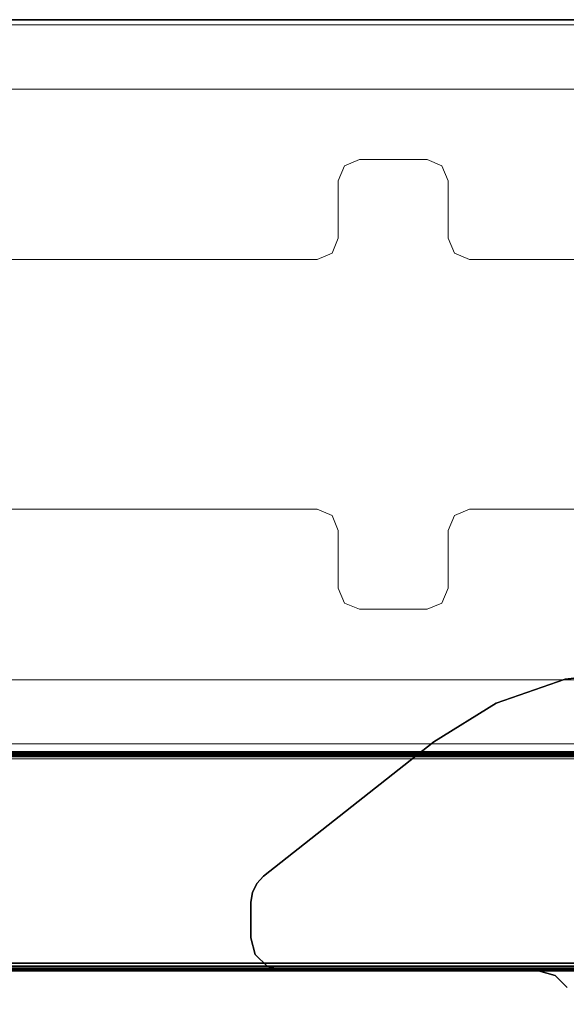
# Model space of a CAD drawing. Units: inches. Extents: x -15 to 194, y -6 to 150.
# Drawn here: x 170 to 176, y 137 to 149 of the extents above; entities that cross this region are included whole.
import ezdxf

# ---------------------------------------------------------------- set-up
doc = ezdxf.new("R2010")
doc.units = ezdxf.units.IN
doc.header["$MEASUREMENT"] = 0
doc.layers.add('STORAGE-CASE', color=4, linetype='Continuous', lineweight=9)
for name, color, linetype in [('TABLE-LEGLOWER', 6, 'Continuous'), ('TABLE-LEGUPPER', 6, 'Continuous'), ('TABLE-TOP', 6, 'Continuous'), ('TABLE-TOPEDGE', 6, 'Continuous')]:
    doc.layers.add(name, color=color, linetype=linetype)

# ---------------------------------------------------------------- blocks, each defined once
blk = doc.blocks.new('udv6gts_3072l08e2_3t')
at = {"layer": 'TABLE-LEGLOWER'}
for points in [[(9.707, -28.181, 0.38), (9.707, -1.059, 0.38), (9.723, -1.059, 0.337), (9.723, -28.181, 0.337)], [(9.707, -1.059, 0.38), (9.74, -12.513, 1.342), (9.74, -16.726, 1.342), (9.707, -28.181, 0.38)], [(9.723, -28.181, 0.337), (9.723, -1.059, 0.337), (9.766, -1.059, 0.319), (9.766, -28.181, 0.319)], [(12.244, -28.181, 0.319), (9.766, -28.181, 0.319), (9.766, -1.059, 0.319), (12.244, -1.059, 0.319)], [(12.244, -28.181, 0.319), (12.244, -1.059, 0.319), (12.287, -1.059, 0.337), (12.287, -28.181, 0.337)], [(12.303, -28.181, 0.38), (12.27, -16.726, 1.342), (12.27, -12.513, 1.342), (12.303, -1.059, 0.38)], [(12.287, -28.181, 0.337), (12.287, -1.059, 0.337), (12.303, -1.059, 0.38), (12.303, -28.181, 0.38)], [(9.707, -28.181, 0.38), (9.707, -28.181, 0.38), (9.737, -28.15, 1.263), (9.74, -16.726, 1.342)], [(9.737, -28.15, 1.263), (9.74, -16.726, 1.342), (9.758, -16.727, 1.383), (9.756, -28.15, 1.304)], [(9.756, -28.15, 1.304), (9.758, -16.727, 1.383), (9.8, -16.727, 1.399), (9.797, -28.15, 1.321)], [(9.797, -28.15, 1.321), (12.212, -28.15, 1.321), (12.21, -16.727, 1.399), (9.8, -16.727, 1.399)], [(12.254, -28.15, 1.304), (12.251, -16.727, 1.383), (12.21, -16.727, 1.399), (12.212, -28.15, 1.321)], [(12.272, -28.15, 1.263), (12.27, -16.726, 1.342), (12.251, -16.727, 1.383), (12.254, -28.15, 1.304)], [(12.27, -16.726, 1.342), (12.272, -28.15, 1.263), (12.303, -28.181, 0.38)]]:
    blk.add_3dface(points, dxfattribs=at)
at = {"layer": 'TABLE-LEGUPPER'}
for points in [[(8.757, -15.98, 26.283), (8.757, -15.98, 26.059), (8.853, -16.841, 26.059), (8.853, -16.841, 26.283)], [(8.853, -16.841, 26.283), (8.853, -16.841, 26.059), (9.137, -17.659, 26.059), (9.137, -17.659, 26.283)], [(12.355, -16.961, 26.283), (12.355, -16.961, 26.059), (12.499, -16.817, 26.059), (12.499, -16.817, 26.283)], [(12.302, -17.158, 26.283), (12.302, -17.158, 26.059), (12.355, -16.961, 26.059), (12.355, -16.961, 26.283)], [(12.302, -20.164, 26.283), (12.302, -20.164, 26.059), (12.302, -17.158, 26.059), (12.302, -17.158, 26.283)], [(9.137, -17.659, 26.283), (9.137, -17.659, 26.059), (9.594, -18.395, 26.059), (9.594, -18.395, 26.283)], [(9.594, -18.395, 26.283), (9.594, -18.395, 26.059), (11.182, -20.408, 26.059), (11.182, -20.408, 26.283)], [(12.25, -20.361, 26.283), (12.25, -20.361, 26.059), (12.302, -20.164, 26.059), (12.302, -20.164, 26.283)], [(12.106, -20.505, 26.283), (12.106, -20.505, 26.059), (12.25, -20.361, 26.059), (12.25, -20.361, 26.283)], [(11.182, -20.408, 26.283), (11.182, -20.408, 26.059), (11.268, -20.488, 26.059), (11.268, -20.488, 26.283)], [(11.268, -20.488, 26.283), (11.268, -20.488, 26.059), (11.374, -20.54, 26.059), (11.374, -20.54, 26.283)], [(11.374, -20.54, 26.283), (11.374, -20.54, 26.059), (11.491, -20.558, 26.059), (11.491, -20.558, 26.283)], [(11.491, -20.558, 26.283), (11.491, -20.558, 26.059), (11.909, -20.558, 26.059), (11.909, -20.558, 26.283)], [(11.909, -20.558, 26.283), (11.909, -20.558, 26.059), (12.106, -20.505, 26.059), (12.106, -20.505, 26.283)]]:
    blk.add_3dface(points, dxfattribs=at)
for points, invisible_edges in [([(12.499, -16.817, 26.283), (8.757, -15.98, 26.283), (8.853, -16.841, 26.283), (12.355, -16.961, 26.283)], 5), ([(12.355, -16.961, 26.059), (8.853, -16.841, 26.059), (8.757, -15.98, 26.059), (12.499, -16.817, 26.059)], 5), ([(8.853, -16.841, 26.283), (9.137, -17.659, 26.283), (12.302, -17.158, 26.283), (12.355, -16.961, 26.283)], 10), ([(12.355, -16.961, 26.059), (12.302, -17.158, 26.059), (9.137, -17.659, 26.059), (8.853, -16.841, 26.059)], 10), ([(12.302, -17.158, 26.283), (9.137, -17.659, 26.283), (9.594, -18.395, 26.283)], 9), ([(9.594, -18.395, 26.059), (9.594, -18.395, 26.059), (9.137, -17.659, 26.059), (12.302, -17.158, 26.059)], 12), ([(12.302, -17.158, 26.283), (9.594, -18.395, 26.283), (11.182, -20.408, 26.283), (12.302, -20.164, 26.283)], 5), ([(12.302, -20.164, 26.059), (11.182, -20.408, 26.059), (9.594, -18.395, 26.059), (12.302, -17.158, 26.059)], 5), ([(11.182, -20.408, 26.283), (12.302, -20.164, 26.283), (12.25, -20.361, 26.283), (11.268, -20.488, 26.283)], 5), ([(11.268, -20.488, 26.059), (12.25, -20.361, 26.059), (12.302, -20.164, 26.059), (11.182, -20.408, 26.059)], 5), ([(12.25, -20.361, 26.283), (11.268, -20.488, 26.283), (11.374, -20.54, 26.283), (12.106, -20.505, 26.283)], 5), ([(12.106, -20.505, 26.059), (11.374, -20.54, 26.059), (11.268, -20.488, 26.059), (12.25, -20.361, 26.059)], 5), ([(11.374, -20.54, 26.283), (12.106, -20.505, 26.283), (11.909, -20.558, 26.283), (11.491, -20.558, 26.283)], 1), ([(11.491, -20.558, 26.059), (11.909, -20.558, 26.059), (12.106, -20.505, 26.059), (11.374, -20.54, 26.059)], 4)]:
    blk.add_3dface(points, dxfattribs=dict(at, invisible_edges=invisible_edges))
at = {"layer": 'TABLE-TOP'}
for points in [[(1.06, 0, 27.533), (1.06, -28.88, 27.533), (70.94, -28.88, 27.533), (70.94, 0, 27.533)], [(70.94, -28.88, 26.283), (70.94, 0, 26.283), (1.06, 0, 26.283), (1.06, -28.88, 26.283)]]:
    blk.add_3dface(points, dxfattribs=at)
at = {"layer": 'TABLE-TOPEDGE', "invisible_edges": 4}
blk.add_3dface([(1.06, 0, 27.533), (1.06, 0, 26.283), (1.06, -28.88, 26.283), (1.06, -28.88, 27.533)], dxfattribs=at)
blk = doc.blocks.new('HL2SCF_LLLKL_0T')
at = {"layer": 'STORAGE-CASE'}
for points in [[(0.06, 19.885, -0.25), (0.06, 19.885, -14.94), (0.06, 0.885, -14.94), (0.06, 0.885, -0.25)], [(0.06, 19.885, -0.25), (0.06, 0.885, -0.25), (0.82, 0.885, -0.25), (0.82, 19.885, -0.25)], [(0.82, 0.885, -14.94), (0.06, 0.885, -14.94), (0.06, 19.885, -14.94), (0.82, 19.885, -14.94)], [(0.82, 0.885, -0.25), (0.82, 0.885, -14.94), (0.82, 19.885, -14.94), (0.82, 19.885, -0.25)], [(7.8, 19.885, -0.25), (7.8, 0.885, -0.25), (8.56, 0.885, -0.25), (8.56, 19.885, -0.25)], [(7.8, 19.885, -0.25), (7.8, 19.885, -14.94), (7.8, 0.885, -14.94), (7.8, 0.885, -0.25)], [(7.8, 19.885, -14.94), (8.56, 19.885, -14.94), (8.56, 0.885, -14.94), (7.8, 0.885, -14.94)], [(8.56, 0.885, -0.25), (8.56, 0.885, -14.94), (8.56, 19.885, -14.94), (8.56, 19.885, -0.25)], [(0.82, 19.065, -0.25), (0.82, 0.945, -0.25), (7.8, 0.945, -0.25), (7.8, 19.065, -0.25)], [(0.82, 19.065, -0.25), (0.82, 19.065, -1.01), (0.82, 0.945, -1.01), (0.82, 0.945, -0.25)], [(7.8, 19.065, -1.01), (7.8, 0.945, -1.01), (0.82, 0.945, -1.01), (0.82, 19.065, -1.01)], [(0.82, 19.065, -14.18), (0.82, 0.945, -14.18), (7.8, 0.945, -14.18), (7.8, 19.065, -14.18)], [(0.82, 19.065, -14.18), (0.82, 19.065, -14.94), (0.82, 0.945, -14.94), (0.82, 0.945, -14.18)], [(0.82, 0.945, -14.94), (0.82, 19.065, -14.94), (7.8, 19.065, -14.94), (7.8, 0.945, -14.94)], [(7.8, 0.945, -0.25), (7.8, 0.945, -1.01), (7.8, 19.065, -1.01), (7.8, 19.065, -0.25)], [(7.8, 0.945, -14.18), (7.8, 0.945, -14.94), (7.8, 19.065, -14.94), (7.8, 19.065, -14.18)], [(2.834, 16.074, 0), (2.834, 16.074, -0.25), (2.834, 10.905, -0.25), (2.834, 10.905, 0)], [(5.786, 10.905, 0), (5.786, 10.905, -0.25), (5.786, 16.074, -0.25), (5.786, 16.074, 0)], [(2.76, 10.728, -0.25), (2.76, 10.728, 0), (2.834, 10.905, 0), (2.834, 10.905, -0.25)], [(5.786, 10.905, -0.25), (5.786, 10.905, 0), (5.86, 10.728, 0), (5.86, 10.728, -0.25)], [(2.584, 10.655, -0.25), (2.584, 10.655, 0), (2.76, 10.728, 0), (2.76, 10.728, -0.25)], [(5.86, 10.728, -0.25), (5.86, 10.728, 0), (6.036, 10.655, 0), (6.036, 10.655, -0.25)], [(1.903, 10.655, -0.25), (1.903, 10.655, 0), (1.726, 10.581, 0), (1.726, 10.581, -0.25)], [(2.584, 10.655, 0), (2.584, 10.655, -0.25), (1.903, 10.655, -0.25), (1.903, 10.655, 0)], [(6.717, 10.655, 0), (6.717, 10.655, -0.25), (6.036, 10.655, -0.25), (6.036, 10.655, 0)], [(6.717, 10.655, -0.25), (6.717, 10.655, 0), (6.894, 10.581, 0), (6.894, 10.581, -0.25)], [(1.726, 10.581, -0.25), (1.726, 10.581, 0), (1.653, 10.405, 0), (1.653, 10.405, -0.25)], [(6.894, 10.581, -0.25), (6.894, 10.581, 0), (6.967, 10.405, 0), (6.967, 10.405, -0.25)], [(1.653, 10.405, 0), (1.653, 10.405, -0.25), (1.653, 9.605, -0.25), (1.653, 9.605, 0)], [(6.967, 9.605, 0), (6.967, 9.605, -0.25), (6.967, 10.405, -0.25), (6.967, 10.405, 0)], [(1.653, 9.605, -0.25), (1.653, 9.605, 0), (1.726, 9.429, 0), (1.726, 9.429, -0.25)], [(6.967, 9.605, -0.25), (6.967, 9.605, 0), (6.894, 9.429, 0), (6.894, 9.429, -0.25)], [(1.726, 9.429, -0.25), (1.726, 9.429, 0), (1.903, 9.355, 0), (1.903, 9.355, -0.25)], [(6.894, 9.429, -0.25), (6.894, 9.429, 0), (6.717, 9.355, 0), (6.717, 9.355, -0.25)], [(1.903, 9.355, 0), (1.903, 9.355, -0.25), (2.584, 9.355, -0.25), (2.584, 9.355, 0)], [(2.76, 9.282, -0.25), (2.76, 9.282, 0), (2.584, 9.355, 0), (2.584, 9.355, -0.25)], [(6.036, 9.355, -0.25), (6.036, 9.355, 0), (5.86, 9.282, 0), (5.86, 9.282, -0.25)], [(6.036, 9.355, 0), (6.036, 9.355, -0.25), (6.717, 9.355, -0.25), (6.717, 9.355, 0)], [(2.834, 9.105, -0.25), (2.834, 9.105, 0), (2.76, 9.282, 0), (2.76, 9.282, -0.25)], [(5.86, 9.282, -0.25), (5.86, 9.282, 0), (5.786, 9.105, 0), (5.786, 9.105, -0.25)], [(2.834, 9.105, 0), (2.834, 9.105, -0.25), (2.834, 3.936, -0.25), (2.834, 3.936, 0)], [(5.786, 3.936, 0), (5.786, 3.936, -0.25), (5.786, 9.105, -0.25), (5.786, 9.105, 0)]]:
    blk.add_3dface(points, dxfattribs=at)
for points, invisible_edges in [([(2.834, 16.074, 0), (2.834, 10.905, 0), (5.786, 10.905, 0), (5.786, 16.074, 0)], 10), ([(5.786, 16.074, -0.25), (5.786, 10.905, -0.25), (2.834, 10.905, -0.25), (2.834, 16.074, -0.25)], 10), ([(2.834, 10.905, 0), (5.786, 10.905, 0), (5.86, 10.728, 0), (2.76, 10.728, 0)], 5), ([(2.76, 10.728, -0.25), (5.86, 10.728, -0.25), (5.786, 10.905, -0.25), (2.834, 10.905, -0.25)], 5), ([(2.76, 10.728, 0), (5.86, 10.728, 0), (6.036, 10.655, 0), (2.584, 10.655, 0)], 5), ([(2.584, 10.655, -0.25), (6.036, 10.655, -0.25), (5.86, 10.728, -0.25), (2.76, 10.728, -0.25)], 5), ([(1.903, 10.655, 0), (6.717, 10.655, 0), (6.894, 10.581, 0), (1.726, 10.581, 0)], 5), ([(1.726, 10.581, -0.25), (6.894, 10.581, -0.25), (6.717, 10.655, -0.25), (1.903, 10.655, -0.25)], 5), ([(1.726, 10.581, 0), (6.894, 10.581, 0), (6.967, 10.405, 0), (1.653, 10.405, 0)], 5), ([(1.653, 10.405, -0.25), (6.967, 10.405, -0.25), (6.894, 10.581, -0.25), (1.726, 10.581, -0.25)], 5), ([(1.653, 10.405, 0), (1.653, 9.605, 0), (6.967, 9.605, 0), (6.967, 10.405, 0)], 10), ([(6.967, 10.405, -0.25), (6.967, 9.605, -0.25), (1.653, 9.605, -0.25), (1.653, 10.405, -0.25)], 10), ([(1.653, 9.605, 0), (6.967, 9.605, 0), (6.894, 9.429, 0), (1.726, 9.429, 0)], 5), ([(1.726, 9.429, -0.25), (6.894, 9.429, -0.25), (6.967, 9.605, -0.25), (1.653, 9.605, -0.25)], 5), ([(1.726, 9.429, 0), (6.894, 9.429, 0), (6.717, 9.355, 0), (1.903, 9.355, 0)], 5), ([(1.903, 9.355, -0.25), (6.717, 9.355, -0.25), (6.894, 9.429, -0.25), (1.726, 9.429, -0.25)], 5), ([(2.76, 9.282, 0), (5.86, 9.282, 0), (6.036, 9.355, 0), (2.584, 9.355, 0)], 5), ([(2.584, 9.355, -0.25), (6.036, 9.355, -0.25), (5.86, 9.282, -0.25), (2.76, 9.282, -0.25)], 5), ([(2.834, 9.105, 0), (5.786, 9.105, 0), (5.86, 9.282, 0), (2.76, 9.282, 0)], 5), ([(2.76, 9.282, -0.25), (5.86, 9.282, -0.25), (5.786, 9.105, -0.25), (2.834, 9.105, -0.25)], 5), ([(2.834, 9.105, 0), (2.834, 3.936, 0), (5.786, 3.936, 0), (5.786, 9.105, 0)], 10), ([(5.786, 9.105, -0.25), (5.786, 3.936, -0.25), (2.834, 3.936, -0.25), (2.834, 9.105, -0.25)], 10)]:
    blk.add_3dface(points, dxfattribs=dict(at, invisible_edges=invisible_edges))

msp = doc.modelspace()

# ---------------------------------------------------------------- block references
at = {"rotation": 270}
for name, p in [('udv6gts_3072l08e2_3t', (193.13, 150)), ('HL2SCF_LLLKL_0T', (164.25, 148.94, 27.5))]:
    msp.add_blockref(name, p, dxfattribs=at)

doc.saveas('drawing.dxf')
